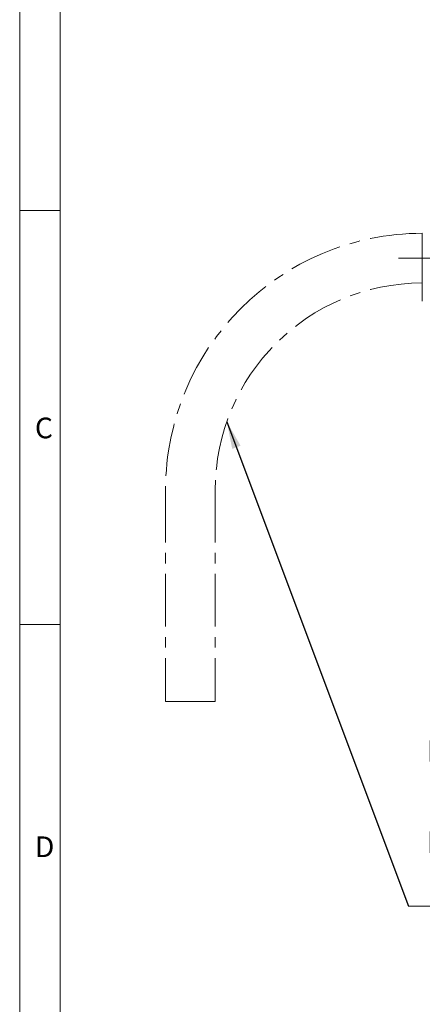
# Model space of a CAD drawing. Units: millimetres. Extents: x 5 to 643, y -14 to 414.
# Drawn here: x 5 to 54, y 213 to 332 of the extents above; entities that cross this region are included whole.
import ezdxf

# ---------------------------------------------------------------- set-up
doc = ezdxf.new("R2010")
doc.units = ezdxf.units.MM
for name, pattern in [('SLD-Durchgehend', [0]), ('SLD-Kette', [10.16, 6.35, -1.27, 1.27, -1.27]), ('SLD-Punktstrich', [19.05, 15.24, -1.27, 1.27, -1.27])]:
    doc.linetypes.add(name, pattern=pattern)
doc.styles.add('SLDTEXTSTYLE16', font='TXT', dxfattribs={"width": 0.641667})
doc.styles.add('SLDTEXTSTYLE2', font='TXT', dxfattribs={"width": 0.7})
doc.styles.add('SLDTEXTSTYLE29', font='TXT', dxfattribs={"width": 0.63})
doc.styles.add('SLDTEXTSTYLE30', font='TXT', dxfattribs={"width": 0.625})
doc.styles.add('SLDTEXTSTYLE31', font='TXT', dxfattribs={"width": 0.626316})
doc.dimstyles.new('SLDDIMSTYLE1', dxfattribs={"dimtxt": 3.302, "dimasz": 3.302, "dimexe": 0, "dimexo": 0.0625, "dimgap": 0.8255, "dimtad": 0, "dimtih": 1, "dimtoh": 1, "dimdec": 0, "dimzin": 0, "dimdsep": 46, "dimtxsty": 'Standard', "dimsah": 1, "dimcen": 0.09, "dimadec": 0, "dimazin": 0, "dimtfac": 1, "dimtdec": 0, "dimtofl": 0, "dimtmove": 0, "dimatfit": 3, "dimfxl": 1, "dimtolj": 1, "dimtzin": 0, "dimarcsym": 0})

# ---------------------------------------------------------------- blocks, each defined once
blk = doc.blocks.new('SW_NOTE_32')
at = {"color": 0, "linetype": 'SLD-Durchgehend', "lineweight": 0}
for p, q in [((0, 0), (61.48, 0)), ((61.48, 0), (0, 0)), ((0, 0), (61.48, 0)), ((61.48, 0), (0, 0)), ((0, 0), (61.48, 0)), ((61.48, 0), (0, 0))]:
    blk.add_line(p, q, dxfattribs=at)
at = {"color": 0, "linetype": 'Continuous', "lineweight": 0, "char_height": 3.5, "attachment_point": 1}
for s, insert, style in [('  min. Biegeradius 50mm für', (0, 20.96), 'SLDTEXTSTYLE29'), ('  NT-Standardkabel (', (0, 15.46), 'SLDTEXTSTYLE16'), ('%%c', (40.6, 15.46), 'SLDTEXTSTYLE2'), ('6 ', (45.87, 15.46), 'SLDTEXTSTYLE2'), ('%%p', (49.23, 15.46), 'SLDTEXTSTYLE2'), ('0,2)', (52.55, 15.46), 'SLDTEXTSTYLE2'), ('  min. bending radius 50mm for', (0, 9.96), 'SLDTEXTSTYLE30'), ('  NT-standard cable (', (0, 4.46), 'SLDTEXTSTYLE31'), ('%%p', (49.56, 4.46), 'SLDTEXTSTYLE2'), ('0,2)', (52.88, 4.46), 'SLDTEXTSTYLE2'), ('%%c', (40.93, 4.46), 'SLDTEXTSTYLE2'), ('6 ', (46.2, 4.46), 'SLDTEXTSTYLE2')]:
    blk.add_mtext(s, dxfattribs=dict(at, insert=insert, style=style))

msp = doc.modelspace()

# ---------------------------------------------------------------- linework, layer by layer
at = {"color": 7, "linetype": 'SLD-Durchgehend', "lineweight": 0}
for p, q in [((5.16175, 4.43865), (5.16175, 414.23867)), ((10.06174, 9.33864), (10.06174, 409.33868)), ((10.06175, 399.33868), (10.06174, 9.33864)), ((5.16175, 309.33868), (10.06176, 309.33868)), ((10.06176, 259.33868), (5.16175, 259.33868))]:
    msp.add_line(p, q, dxfattribs=at)
at = {"color": 7, "linetype": 'SLD-Punktstrich', "lineweight": 0}
for p, q in [((53.78048, 298.39141), (53.78048, 306.59141)), ((80.82844, 303.59141), (50.91175, 303.59141))]:
    msp.add_line(p, q, dxfattribs=at)
at = {"color": 7, "linetype": 'SLD-Kette', "lineweight": 0}
for p, q in [((22.78048, 275.59141), (22.78048, 250.00671)), ((28.78048, 275.59141), (28.78048, 250.00671)), ((22.78048, 250.00671), (28.78048, 250.00671))]:
    msp.add_line(p, q, dxfattribs=at)
for radius in [31, 25]:
    msp.add_arc((53.78048, 275.59141), radius, 90, 180, dxfattribs=at)

# ---------------------------------------------------------------- block references
at = {"color": 7, "linetype": 'Continuous', "lineweight": 0}
msp.add_blockref('SW_NOTE_32', (52.09743, 225.275), dxfattribs=at)

# ---------------------------------------------------------------- texts
at = {"color": 7, "linetype": 'Continuous', "lineweight": 0, "char_height": 2.5, "attachment_point": 1, "style": 'SLDTEXTSTYLE2'}
for s, insert in [('C', (6.99924, 284.32382)), ('D', (6.99924, 233.72266))]:
    msp.add_mtext(s, dxfattribs=dict(at, insert=insert))

# ---------------------------------------------------------------- leaders
at = {"color": 7, "linetype": 'Continuous', "lineweight": 0}
msp.add_leader([(30.1755, 283.82577), (52.09743, 225.275)], dimstyle='SLDDIMSTYLE1', dxfattribs=at)

doc.saveas('drawing.dxf')
